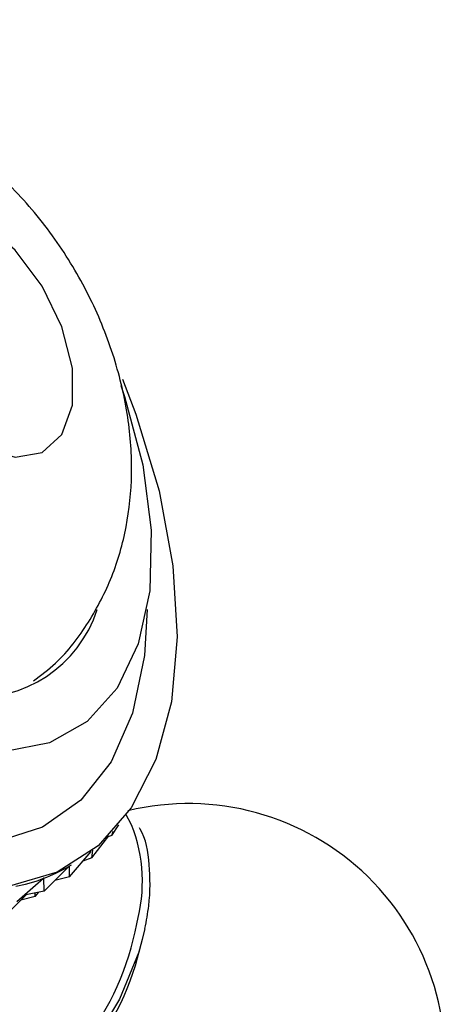
# Model space of a CAD drawing. Units: millimetres. Extents: x 3 to 2746, y 5 to 2745.
# Drawn here: x 733 to 744, y 376 to 401 of the extents above; entities that cross this region are included whole.
import ezdxf

# ---------------------------------------------------------------- set-up
doc = ezdxf.new("R2010")
doc.units = ezdxf.units.MM

msp = doc.modelspace()

# ---------------------------------------------------------------- linework, layer by layer
at = {"color": 7, "linetype": 'Continuous', "lineweight": 25}
for p, q in [((735.576, 380.237), (735.431, 380.509)), ((735.074, 379.97), (735.252, 380.239)), ((734.574, 379.397), (734.999, 379.959)), ((735.074, 379.97), (734.976, 379.928)), ((735.074, 379.97), (735.109, 380.075)), ((734.003, 378.925), (734.557, 379.563)), ((734.574, 379.397), (734.598, 379.596)), ((733.369, 378.557), (734.003, 379.195)), ((733.996, 379.191), (734.055, 379.225)), ((734.003, 378.925), (734.008, 379.198)), ((734.574, 379.397), (734.345, 379.319)), ((734.003, 378.925), (733.638, 378.827)), ((732.676, 378.296), (733.351, 378.886)), ((733.357, 378.889), (733.347, 378.883)), ((733.369, 378.557), (733.357, 378.889)), ((732.503, 378.057), (732.911, 378.467)), ((733.137, 378.425), (732.772, 378.327)), ((733.369, 378.557), (732.86, 378.458)), ((733.137, 378.425), (733.228, 378.529)), ((733.137, 378.425), (733.139, 378.512)), ((735.729, 376.873), (735.851, 377.343))]:
    msp.add_line(p, q, dxfattribs=at)
at = {"color": 8, "linetype": 'Continuous', "lineweight": 25, "flags": 128}
msp.add_lwpolyline([(735.967, 385.677), (735.903, 384.516), (735.601, 383.06), (735.058, 381.828), (734.291, 380.859), (733.323, 380.18), (732.184, 379.813), (730.908, 379.769), (729.534, 380.049), (728.104, 380.645), (726.661, 381.539), (725.249, 382.703), (723.911, 384.102), (722.688, 385.694), (721.616, 387.43), (720.729, 389.258), (720.053, 391.121), (719.609, 392.964), (719.41, 394.731), (719.463, 396.367), (719.765, 397.823), (720.308, 399.054), (721.075, 400.024), (722.043, 400.703)], dxfattribs=at)
at = {"color": 7, "linetype": 'Continuous', "lineweight": 25, "flags": 128}
for points in [[(729.162, 394.152), (729.296, 393.147), (729.684, 392.096), (730.283, 391.113), (731.029, 390.304), (731.841, 389.758), (732.631, 389.533), (733.313, 389.653), (733.813, 390.107), (734.078, 390.844), (734.078, 391.785), (733.813, 392.827), (733.313, 393.859), (732.631, 394.767), (731.841, 395.454), (731.029, 395.845), (730.283, 395.898), (729.684, 395.607), (729.296, 395.003), (729.162, 394.152)], [(735.346, 391.503), (735.686, 390.621), (736.272, 388.68), (736.623, 386.786), (736.727, 384.99), (736.582, 383.342), (736.193, 381.886), (735.569, 380.662), (734.728, 379.704), (733.693, 379.038), (732.492, 378.681)], [(735.3, 391.34), (735.395, 391.067), (735.859, 389.342), (736.075, 387.685), (736.037, 386.155), (735.745, 384.808), (735.21, 383.693), (734.452, 382.85), (733.497, 382.308), (732.38, 382.089)], [(735.913, 377.607), (735.757, 377.015), (735.273, 375.824), (734.595, 374.705), (733.771, 373.741), (732.864, 373.004), (731.941, 372.547), (731.069, 372.406), (730.315, 372.59), (730.19, 372.66)]]:
    msp.add_lwpolyline(points, dxfattribs=at)
at = {"color": 7, "linetype": 'Continuous', "lineweight": 25}
for centre, radius, start, end in [((731.655, 386.66), 3.204, 264.722, 342.2193), ((737.01, 374.273), 6.5, 347.8526, 103.5681), ((729.776, 378.449), 6.158, 314.8363, 345.1691)]:
    msp.add_arc(centre, radius, start, end, dxfattribs=at)
at = {"color": 8, "linetype": 'Continuous', "lineweight": 25}
for centre, radius, start, end in [((731.892, 378.795), 3.957, 344.4853, 21.3794), ((728.88, 378.981), 6.937, 295.0234, 349.6651)]:
    msp.add_arc(centre, radius, start, end, dxfattribs=at)
at = {"color": 7, "linetype": 'Continuous', "lineweight": 25}
for major_axis, ratio, start_param, end_param in [((16.272, 23.737), 0.134015, 3.319698, 3.41553), ((16.98, 23.803), 0.165505, 3.298313, 3.394145)]:
    msp.add_ellipse((748.807, 402.636), major_axis=major_axis, ratio=ratio, start_param=start_param, end_param=end_param, dxfattribs=at)
for points, knots in [([(733.092, 383.874), (733.285, 384.019), (733.833, 384.431), (734.511, 385.338), (735.115, 386.503), (735.478, 387.776), (735.615, 389.133), (735.515, 390.571), (735.166, 392.065), (734.565, 393.561), (733.722, 394.997), (732.65, 396.313), (731.419, 397.394), (730.095, 398.189), (728.757, 398.69), (727.4, 398.908), (726.054, 398.869), (725.209, 398.611), (724.792, 398.484)], [0, 0, 0, 0, 0.032209, 0.091544, 0.149798, 0.208455, 0.269057, 0.332966, 0.400566, 0.470532, 0.541607, 0.614485, 0.690312, 0.757251, 0.820896, 0.882064, 0.941852, 1, 1, 1, 1]), ([(735.914, 377.611), (735.951, 377.806), (736.057, 378.374), (736.041, 379.238), (735.941, 379.907), (735.78, 380.146), (735.772, 380.158)], [0, 0, 0, 0, 0.202447, 0.589866, 0.979483, 1, 1, 1, 1])]:
    msp.add_open_spline(points, degree=3, knots=knots, dxfattribs=at)

doc.saveas('drawing.dxf')
